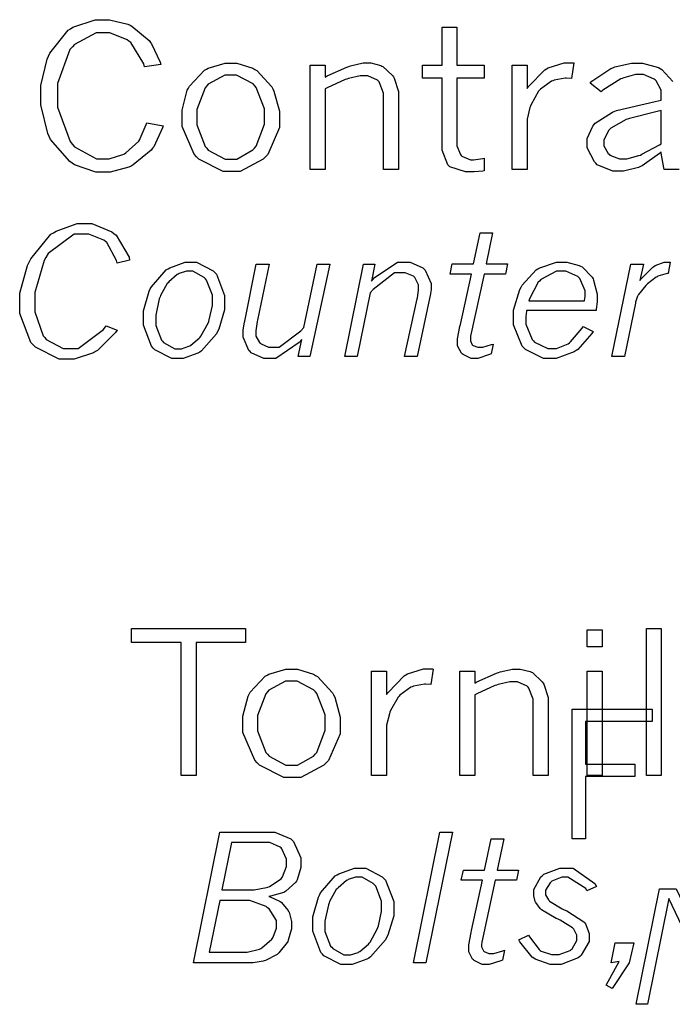
# Model space of a CAD drawing. Extents: x 0.5 to 11.5, y 0.5 to 7.9.
# Drawn here: x 4.8 to 5.1, y 1.1 to 1.6 of the extents above; entities that cross this region are included whole.
import ezdxf

# ---------------------------------------------------------------- set-up
doc = ezdxf.new("R2010")
doc.units = 0
doc.header["$MEASUREMENT"] = 0

msp = doc.modelspace()

# ---------------------------------------------------------------- linework, layer by layer
at = {"color": 0}
for points in [[(4.83615, 1.52165), (4.83583, 1.52056), (4.8316, 1.51144), (4.83106, 1.51074), (4.83035, 1.50982), (4.82172, 1.50271), (4.82069, 1.50217), (4.81961, 1.50168), (4.81049, 1.49918), (4.80751, 1.49918), (4.80365, 1.49918), (4.79329, 1.50282), (4.79215, 1.50353), (4.79096, 1.50429), (4.78174, 1.51497), (4.78108, 1.51639), (4.78039, 1.51785), (4.77692, 1.53168), (4.77692, 1.53629), (4.77692, 1.54107), (4.78006, 1.55382), (4.78071, 1.55528), (4.78131, 1.55681), (4.79021, 1.56782), (4.79139, 1.56853), (4.79254, 1.56928), (4.80333, 1.57292), (4.80697, 1.57292), (4.81022, 1.57292), (4.81917, 1.57075), (4.82015, 1.57026), (4.82107, 1.56982), (4.82937, 1.56288), (4.83014, 1.5619), (4.83062, 1.56125), (4.83469, 1.5524), (4.83501, 1.55132), (4.82721, 1.55018), (4.82676, 1.5516), (4.82047, 1.56185), (4.81961, 1.5625), (4.81874, 1.56321), (4.81033, 1.56657), (4.80757, 1.56657), (4.80371, 1.56657), (4.79324, 1.56093), (4.79226, 1.55979), (4.79107, 1.55843), (4.7851, 1.54204), (4.7851, 1.53657), (4.7851, 1.5306), (4.79112, 1.51406), (4.79237, 1.51258), (4.79335, 1.51144), (4.80393, 1.50564), (4.80751, 1.50564), (4.81, 1.50564), (4.81674, 1.50771), (4.81749, 1.50808), (4.81819, 1.50851), (4.82438, 1.51421), (4.82487, 1.51492), (4.82514, 1.5154), (4.82796, 1.52225), (4.82824, 1.52311), (4.83615, 1.52165)], [(4.97114, 1.56928), (4.97825, 1.56928), (4.97825, 1.55094), (4.99149, 1.55094), (4.99149, 1.54471), (4.97825, 1.54471), (4.97825, 1.5134), (4.97825, 1.51188), (4.98004, 1.50771), (4.98042, 1.50732), (4.98074, 1.507), (4.98486, 1.50515), (4.98628, 1.50515), (4.98628, 1.50515), (4.99094, 1.50581), (4.99149, 1.50592), (4.99149, 1.49978), (4.99083, 1.49972), (4.9866, 1.49929), (4.98525, 1.49929), (4.98253, 1.49929), (4.97488, 1.50179), (4.97439, 1.50228), (4.97385, 1.50282), (4.97114, 1.50982), (4.97114, 1.51215), (4.97114, 1.54471), (4.96175, 1.54471), (4.96175, 1.55094), (4.97114, 1.55094), (4.97114, 1.56928)], [(4.91461, 1.54519), (4.91558, 1.54574), (4.92507, 1.54997), (4.926, 1.55024), (4.92686, 1.55057), (4.93289, 1.55203), (4.9349, 1.55203), (4.93664, 1.55203), (4.94146, 1.55072), (4.942, 1.55046), (4.94254, 1.55024), (4.94721, 1.5459), (4.94764, 1.54525), (4.94803, 1.54465), (4.95003, 1.53814), (4.95003, 1.53597), (4.95003, 1.50054), (4.94282, 1.50054), (4.94282, 1.53549), (4.94282, 1.53743), (4.94075, 1.54286), (4.94038, 1.54324), (4.93994, 1.54368), (4.93528, 1.54574), (4.93375, 1.54574), (4.93158, 1.54574), (4.92589, 1.54449), (4.92513, 1.54422), (4.92432, 1.544), (4.91553, 1.54004), (4.91461, 1.5395), (4.91461, 1.50054), (4.90739, 1.50054), (4.90739, 1.55094), (4.91461, 1.55094), (4.91461, 1.54519)], [(5.01232, 1.53961), (5.01303, 1.54069), (5.02089, 1.54861), (5.02171, 1.5491), (5.02251, 1.54964), (5.03022, 1.55208), (5.03282, 1.55208), (5.03282, 1.55208), (5.03461, 1.55208), (5.03483, 1.55203), (5.03381, 1.54454), (5.03119, 1.54465), (5.03071, 1.54471), (5.02533, 1.54362), (5.02474, 1.54335), (5.02414, 1.54313), (5.01878, 1.53939), (5.01833, 1.53885), (5.01785, 1.53836), (5.01417, 1.5319), (5.01394, 1.53114), (5.01367, 1.53039), (5.01232, 1.52485), (5.01232, 1.523), (5.01232, 1.50054), (5.0051, 1.50054), (5.0051, 1.55094), (5.01232, 1.55094), (5.01232, 1.53961)], [(4.86963, 1.49957), (4.86529, 1.49957), (4.85346, 1.50553), (4.85232, 1.50667), (4.85113, 1.50786), (4.84532, 1.52121), (4.84532, 1.52567), (4.84532, 1.52924), (4.84787, 1.53879), (4.84842, 1.53982), (4.8489, 1.54085), (4.85618, 1.5485), (4.8571, 1.54899), (4.85801, 1.54953), (4.86615, 1.55197), (4.86893, 1.55197), (4.87181, 1.55197), (4.87961, 1.54943), (4.88053, 1.54889), (4.88146, 1.54839), (4.88878, 1.54053), (4.88932, 1.53944), (4.88981, 1.53842), (4.89253, 1.52865), (4.89253, 1.52539), (4.89253, 1.52072), (4.88683, 1.50776), (4.88574, 1.50657), (4.8846, 1.50543), (4.87337, 1.49957), (4.86963, 1.49957)], [(4.86897, 1.50549), (4.87181, 1.50549), (4.87956, 1.50993), (4.88037, 1.51079), (4.88113, 1.51172), (4.88519, 1.52246), (4.88519, 1.52604), (4.88519, 1.52979), (4.88124, 1.54021), (4.88049, 1.54101), (4.87967, 1.54189), (4.87169, 1.54617), (4.86908, 1.54617), (4.8661, 1.54617), (4.85801, 1.54178), (4.85726, 1.5409), (4.85644, 1.54004), (4.85243, 1.52946), (4.85243, 1.52593), (4.85243, 1.52214), (4.85644, 1.51167), (4.85726, 1.51074), (4.85801, 1.50987), (4.86621, 1.50549), (4.86897, 1.50549)], [(5.07721, 1.51297), (5.07721, 1.52903), (5.07519, 1.5286), (5.0619, 1.52522), (5.06131, 1.52501), (5.06028, 1.52468), (5.05274, 1.52051), (5.05231, 1.51997), (5.05181, 1.51947), (5.04943, 1.51486), (5.04943, 1.51329), (5.04943, 1.51193), (5.05149, 1.50819), (5.05192, 1.50782), (5.05231, 1.50749), (5.05692, 1.50564), (5.05849, 1.50564), (5.0606, 1.50564), (5.06629, 1.50722), (5.06711, 1.50749), (5.06787, 1.50782), (5.07628, 1.51237), (5.07721, 1.51297)], [(4.81386, 1.42279), (4.8131, 1.42171), (4.80442, 1.41303), (4.80344, 1.41243), (4.8024, 1.41183), (4.79308, 1.40881), (4.78999, 1.40881), (4.78581, 1.40881), (4.77442, 1.4145), (4.77333, 1.41564), (4.77219, 1.41683), (4.76676, 1.43093), (4.76676, 1.4356), (4.76676, 1.44065), (4.77056, 1.45404), (4.77132, 1.45568), (4.77208, 1.45736), (4.7819, 1.46918), (4.78315, 1.46989), (4.78435, 1.47065), (4.79465, 1.47433), (4.79812, 1.47433), (4.80165, 1.47433), (4.81136, 1.47037), (4.81239, 1.46957), (4.81337, 1.46881), (4.81967, 1.45806), (4.81993, 1.45665), (4.81386, 1.45524), (4.81364, 1.45643), (4.80897, 1.46511), (4.80826, 1.46571), (4.80751, 1.46631), (4.80018, 1.46929), (4.79779, 1.46929), (4.79318, 1.46929), (4.78054, 1.45985), (4.77946, 1.45796), (4.77854, 1.45649), (4.77414, 1.44097), (4.77414, 1.43576), (4.77414, 1.43164), (4.77806, 1.42014), (4.77886, 1.41922), (4.77962, 1.41835), (4.78782, 1.4139), (4.79058, 1.4139), (4.79508, 1.4139), (4.80735, 1.42312), (4.80865, 1.42497), (4.81386, 1.42279)], [(4.98953, 1.46994), (4.99561, 1.46994), (4.99246, 1.45481), (5.00276, 1.45481), (5.00179, 1.44993), (4.99143, 1.44993), (4.98497, 1.41986), (4.98492, 1.41976), (4.98486, 1.41878), (4.98486, 1.4184), (4.98486, 1.41769), (4.98574, 1.41569), (4.98594, 1.41553), (4.98611, 1.41536), (4.98839, 1.4145), (4.98915, 1.4145), (4.99083, 1.4145), (4.99507, 1.41585), (4.99588, 1.41607), (4.99496, 1.41129), (4.99414, 1.41097), (4.98844, 1.40913), (4.9866, 1.40913), (4.98514, 1.40913), (4.98128, 1.41097), (4.9809, 1.41129), (4.98053, 1.41168), (4.97862, 1.41521), (4.97862, 1.41635), (4.97862, 1.41868), (4.97976, 1.42453), (4.97999, 1.42557), (4.98535, 1.44993), (4.97499, 1.44993), (4.97601, 1.45481), (4.98639, 1.45481), (4.98953, 1.46994)], [(4.84343, 1.40913), (4.84039, 1.40913), (4.83214, 1.41331), (4.83138, 1.41411), (4.83057, 1.41499), (4.82671, 1.42518), (4.82671, 1.42854), (4.82671, 1.43212), (4.82943, 1.44162), (4.82997, 1.44271), (4.83051, 1.44379), (4.83762, 1.45193), (4.83854, 1.45247), (4.83942, 1.45301), (4.8469, 1.45574), (4.84944, 1.45574), (4.85238, 1.45574), (4.86035, 1.45156), (4.86117, 1.45068), (4.86193, 1.44987), (4.86589, 1.43961), (4.86589, 1.43619), (4.86589, 1.43267), (4.86307, 1.42324), (4.86253, 1.4221), (4.86193, 1.42101), (4.85471, 1.41276), (4.85385, 1.41222), (4.85297, 1.41174), (4.84581, 1.40913), (4.84343, 1.40913)], [(4.88124, 1.45475), (4.88743, 1.45475), (4.88189, 1.42768), (4.88172, 1.42703), (4.88108, 1.42253), (4.88108, 1.42101), (4.88108, 1.41986), (4.88286, 1.41683), (4.88325, 1.41644), (4.88357, 1.41612), (4.88721, 1.4145), (4.88846, 1.4145), (4.89236, 1.4145), (4.90283, 1.42247), (4.90424, 1.42404), (4.91069, 1.45475), (4.91678, 1.45475), (4.90722, 1.41), (4.90158, 1.41), (4.90326, 1.41829), (4.90192, 1.41678), (4.89074, 1.40913), (4.88704, 1.40913), (4.88482, 1.40913), (4.87879, 1.41189), (4.87825, 1.41243), (4.87765, 1.41297), (4.87489, 1.41949), (4.87489, 1.4216), (4.87489, 1.42301), (4.87549, 1.42671), (4.87565, 1.42719), (4.88124, 1.45475)], [(4.93701, 1.4465), (4.93832, 1.44808), (4.94965, 1.45574), (4.95344, 1.45574), (4.95568, 1.45574), (4.96181, 1.45296), (4.9624, 1.45236), (4.96294, 1.45182), (4.96587, 1.44532), (4.96587, 1.44314), (4.96587, 1.44243), (4.9656, 1.4406), (4.96556, 1.44032), (4.95904, 1.41), (4.95296, 1.41), (4.95915, 1.43799), (4.95925, 1.43847), (4.95975, 1.44211), (4.95975, 1.44331), (4.95975, 1.44467), (4.95796, 1.44824), (4.95763, 1.44857), (4.95725, 1.44889), (4.95329, 1.45053), (4.95199, 1.45053), (4.94808, 1.45053), (4.93772, 1.44243), (4.93642, 1.44081), (4.93012, 1.41), (4.92404, 1.41), (4.93317, 1.45475), (4.93858, 1.45475), (4.93701, 1.4465)], [(5.04428, 1.4221), (5.04362, 1.42111), (5.03678, 1.41351), (5.03608, 1.41303), (5.0351, 1.41238), (5.02636, 1.40913), (5.02349, 1.40913), (5.02029, 1.40913), (5.01156, 1.41342), (5.01074, 1.41422), (5.00987, 1.4151), (5.00575, 1.42535), (5.00575, 1.42871), (5.00575, 1.43246), (5.00874, 1.44243), (5.00939, 1.44358), (5.00987, 1.44456), (5.01665, 1.45193), (5.01753, 1.45247), (5.01839, 1.45301), (5.02653, 1.45574), (5.02924, 1.45574), (5.03147, 1.45574), (5.03754, 1.45404), (5.03819, 1.45372), (5.03885, 1.4534), (5.04378, 1.44835), (5.04417, 1.44764), (5.04449, 1.447), (5.04622, 1.44015), (5.04622, 1.43782), (5.04622, 1.43647), (5.04574, 1.43289), (5.04568, 1.43235), (5.01199, 1.43235), (5.01193, 1.43192), (5.01172, 1.42936), (5.01172, 1.4285), (5.01172, 1.42578), (5.01471, 1.41829), (5.01531, 1.41764), (5.0159, 1.41704), (5.02229, 1.41401), (5.02447, 1.41401), (5.02653, 1.41401), (5.03212, 1.41624), (5.03276, 1.41667), (5.03336, 1.41715), (5.0389, 1.42372), (5.03944, 1.42458), (5.04428, 1.4221)], [(5.06689, 1.44683), (5.06749, 1.44764), (5.07314, 1.45329), (5.07368, 1.45361), (5.07417, 1.454), (5.07856, 1.45563), (5.08003, 1.45563), (5.0804, 1.45563), (5.08122, 1.45563), (5.08154, 1.45563), (5.08051, 1.45014), (5.08003, 1.45014), (5.07557, 1.44883), (5.07519, 1.44863), (5.07476, 1.4484), (5.07047, 1.44515), (5.07004, 1.44472), (5.06967, 1.44444), (5.06625, 1.44), (5.06592, 1.4394), (5.06575, 1.43918), (5.06472, 1.43631), (5.06467, 1.43593), (5.0594, 1.41), (5.05333, 1.41), (5.06244, 1.45475), (5.06853, 1.45475), (5.06689, 1.44683)], [(4.84364, 1.41385), (4.845, 1.41385), (4.84864, 1.41499), (4.84907, 1.41521), (4.8495, 1.41547), (4.85368, 1.41894), (4.85411, 1.41937), (4.85449, 1.41986), (4.85792, 1.42617), (4.85824, 1.42692), (4.85851, 1.42774), (4.86003, 1.43474), (4.86003, 1.43701), (4.86003, 1.43967), (4.85721, 1.447), (4.85667, 1.4476), (4.85607, 1.44824), (4.85058, 1.45128), (4.84879, 1.45128), (4.84744, 1.45128), (4.84392, 1.45014), (4.84347, 1.44987), (4.84304, 1.44965), (4.83892, 1.44624), (4.83854, 1.44575), (4.83817, 1.44532), (4.8349, 1.43956), (4.83469, 1.43886), (4.83431, 1.43793), (4.83263, 1.43013), (4.83263, 1.42751), (4.83263, 1.42503), (4.83535, 1.41803), (4.83589, 1.41743), (4.83643, 1.41683), (4.84179, 1.41385), (4.84364, 1.41385)], [(5.03999, 1.43696), (5.04004, 1.43722), (5.04036, 1.43912), (5.04036, 1.43972), (5.04036, 1.44189), (5.03782, 1.44775), (5.03733, 1.44824), (5.03678, 1.44879), (5.03108, 1.45128), (5.02924, 1.45128), (5.02647, 1.45128), (5.01899, 1.44737), (5.01824, 1.44656), (5.01764, 1.44601), (5.0134, 1.43799), (5.01313, 1.43696), (5.03999, 1.43696)], [(4.82081, 1.27854), (4.87597, 1.27854), (4.87597, 1.27176), (4.85211, 1.27176), (4.85211, 1.20752), (4.84483, 1.20752), (4.84483, 1.27176), (4.82081, 1.27176), (4.82081, 1.27854)], [(5.04135, 1.27789), (5.04856, 1.27789), (5.04856, 1.26975), (5.04135, 1.26975), (5.04135, 1.27789)], [(5.06999, 1.27854), (5.07721, 1.27854), (5.07721, 1.20752), (5.06999, 1.20752), (5.06999, 1.27854)], [(4.89899, 1.20654), (4.89464, 1.20654), (4.88282, 1.21251), (4.88167, 1.21365), (4.88049, 1.21484), (4.87468, 1.22819), (4.87468, 1.23264), (4.87468, 1.23617), (4.87728, 1.24577), (4.87782, 1.24674), (4.87831, 1.24777), (4.88553, 1.25548), (4.88644, 1.25597), (4.88737, 1.25651), (4.89551, 1.25895), (4.89828, 1.25895), (4.90115, 1.25895), (4.90896, 1.2564), (4.90989, 1.25586), (4.91081, 1.25537), (4.91813, 1.2475), (4.91868, 1.24642), (4.91922, 1.24539), (4.92188, 1.23562), (4.92188, 1.23237), (4.92188, 1.2277), (4.91624, 1.21473), (4.9151, 1.21354), (4.91396, 1.2124), (4.90272, 1.20654), (4.89899, 1.20654)], [(4.94428, 1.24658), (4.94499, 1.24767), (4.95285, 1.25559), (4.95367, 1.25608), (4.95449, 1.25662), (4.96218, 1.25906), (4.96479, 1.25906), (4.96528, 1.25906), (4.96658, 1.25901), (4.96679, 1.25895), (4.96576, 1.25147), (4.96311, 1.25163), (4.96262, 1.25168), (4.95725, 1.2506), (4.95665, 1.25032), (4.95606, 1.25011), (4.95074, 1.24637), (4.95031, 1.24582), (4.94982, 1.24533), (4.94613, 1.23888), (4.9459, 1.23812), (4.94564, 1.23736), (4.94428, 1.23182), (4.94428, 1.22998), (4.94428, 1.20752), (4.93707, 1.20752), (4.93707, 1.25792), (4.94428, 1.25792), (4.94428, 1.24658)], [(4.98699, 1.25217), (4.98796, 1.25271), (4.99744, 1.25694), (4.99837, 1.25722), (4.99924, 1.25754), (5.00526, 1.25895), (5.00726, 1.25895), (5.009, 1.25895), (5.01383, 1.2577), (5.01438, 1.25743), (5.01492, 1.25722), (5.01958, 1.25282), (5.02001, 1.25217), (5.0204, 1.25157), (5.0224, 1.24512), (5.0224, 1.24295), (5.0224, 1.20752), (5.01519, 1.20752), (5.01519, 1.24246), (5.01519, 1.24441), (5.01313, 1.24978), (5.01275, 1.25022), (5.01232, 1.25065), (5.00765, 1.25271), (5.00613, 1.25271), (5.00396, 1.25271), (4.99826, 1.25147), (4.9975, 1.25119), (4.99669, 1.25098), (4.9879, 1.24702), (4.98699, 1.24647), (4.98699, 1.20752), (4.97976, 1.20752), (4.97976, 1.25792), (4.98699, 1.25792), (4.98699, 1.25217)], [(5.04135, 1.25792), (5.04856, 1.25792), (5.04856, 1.20752), (5.04135, 1.20752), (5.04135, 1.25792)], [(4.89833, 1.2124), (4.90115, 1.2124), (4.9089, 1.21685), (4.90972, 1.21772), (4.91054, 1.21864), (4.91456, 1.22944), (4.91456, 1.23302), (4.91456, 1.23676), (4.9106, 1.24712), (4.90983, 1.24799), (4.90901, 1.24886), (4.90104, 1.25309), (4.89844, 1.25309), (4.89546, 1.25309), (4.88737, 1.24875), (4.88661, 1.24788), (4.88579, 1.24702), (4.88183, 1.23644), (4.88183, 1.23291), (4.88183, 1.22911), (4.88579, 1.21859), (4.88661, 1.21772), (4.88743, 1.21685), (4.89556, 1.2124), (4.89833, 1.2124)], [(5.03413, 1.23953), (5.07286, 1.23953), (5.07286, 1.23351), (5.04058, 1.23351), (5.04058, 1.213), (5.0644, 1.213), (5.0644, 1.20692), (5.04058, 1.20692), (5.04058, 1.17681), (5.03413, 1.17681), (5.03413, 1.23953)], [(4.86367, 1.18007), (4.88743, 1.18007), (4.89019, 1.18007), (4.89794, 1.17681), (4.89865, 1.17616), (4.89931, 1.17551), (4.90272, 1.1677), (4.90272, 1.16504), (4.90272, 1.16292), (4.9011, 1.15701), (4.90076, 1.15641), (4.90039, 1.15587), (4.89561, 1.15148), (4.89501, 1.15115), (4.89453, 1.15093), (4.88818, 1.14914), (4.88737, 1.14898), (4.88797, 1.14882), (4.89253, 1.1467), (4.89285, 1.14648), (4.89328, 1.14621), (4.8966, 1.14225), (4.89686, 1.14176), (4.89708, 1.14133), (4.89822, 1.13688), (4.89822, 1.13536), (4.89822, 1.13336), (4.89671, 1.12788), (4.89643, 1.12728), (4.89611, 1.12668), (4.89219, 1.12174), (4.89176, 1.12137), (4.89128, 1.12098), (4.88569, 1.11806), (4.8851, 1.11784), (4.8846, 1.11773), (4.87972, 1.11697), (4.8781, 1.11697), (4.85081, 1.11697), (4.86367, 1.18007)], [(4.97011, 1.18007), (4.97618, 1.18007), (4.96332, 1.11697), (4.95725, 1.11697), (4.97011, 1.18007)], [(4.99496, 1.17692), (5.00103, 1.17692), (4.99783, 1.16173), (5.00819, 1.16173), (5.00722, 1.1569), (4.99685, 1.1569), (4.9904, 1.12684), (4.99035, 1.12674), (4.99024, 1.12576), (4.99024, 1.12538), (4.99024, 1.12468), (4.99115, 1.12267), (4.99137, 1.1225), (4.99154, 1.12234), (4.99382, 1.12147), (4.99457, 1.12147), (4.99625, 1.12147), (5.00049, 1.12277), (5.00131, 1.12299), (5.00038, 1.11822), (4.99957, 1.11789), (4.99387, 1.1161), (4.99197, 1.1161), (4.99056, 1.1161), (4.98671, 1.11795), (4.98633, 1.11827), (4.98594, 1.11865), (4.98406, 1.12218), (4.98406, 1.12332), (4.98406, 1.12565), (4.98514, 1.13151), (4.9854, 1.13254), (4.99078, 1.1569), (4.98042, 1.1569), (4.98144, 1.16173), (4.99175, 1.16173), (4.99496, 1.17692)], [(4.86931, 1.17508), (4.86464, 1.15213), (4.87799, 1.15213), (4.88021, 1.15213), (4.88612, 1.15332), (4.88688, 1.15354), (4.88758, 1.15381), (4.89324, 1.1575), (4.89361, 1.15799), (4.89399, 1.15853), (4.89589, 1.16347), (4.89589, 1.16509), (4.89589, 1.16694), (4.89367, 1.17198), (4.89324, 1.17242), (4.89279, 1.17285), (4.88775, 1.17508), (4.88607, 1.17508), (4.86931, 1.17508)], [(4.92524, 1.1161), (4.92219, 1.1161), (4.91401, 1.12028), (4.91325, 1.12109), (4.91243, 1.12196), (4.90858, 1.13216), (4.90858, 1.13552), (4.90858, 1.13911), (4.91129, 1.1486), (4.91183, 1.14968), (4.91238, 1.15077), (4.91943, 1.15891), (4.92036, 1.15945), (4.92122, 1.15999), (4.92871, 1.16271), (4.93126, 1.16271), (4.93419, 1.16271), (4.94222, 1.15848), (4.94303, 1.15761), (4.94379, 1.15679), (4.94775, 1.14659), (4.94775, 1.14318), (4.94775, 1.13965), (4.94488, 1.13021), (4.94433, 1.12907), (4.94374, 1.12798), (4.93658, 1.11974), (4.93571, 1.11919), (4.93479, 1.11871), (4.92763, 1.1161), (4.92524, 1.1161)], [(5.01888, 1.1429), (5.01856, 1.14323), (5.01644, 1.146), (5.01633, 1.14627), (5.01617, 1.14654), (5.01557, 1.14931), (5.01557, 1.15017), (5.01557, 1.1524), (5.01899, 1.15848), (5.01969, 1.15907), (5.02035, 1.15972), (5.02815, 1.16271), (5.03082, 1.16271), (5.03456, 1.16271), (5.04503, 1.15527), (5.0459, 1.15375), (5.04124, 1.15169), (5.04069, 1.15278), (5.03201, 1.15826), (5.03087, 1.15826), (5.02908, 1.15826), (5.02431, 1.15636), (5.02387, 1.15598), (5.02344, 1.15565), (5.02126, 1.15202), (5.02126, 1.15077), (5.02126, 1.14985), (5.02262, 1.1473), (5.02289, 1.14697), (5.02317, 1.1467), (5.02924, 1.14301), (5.03022, 1.14258), (5.03153, 1.14198), (5.03976, 1.13672), (5.04015, 1.13623), (5.04047, 1.1358), (5.04226, 1.13108), (5.04226, 1.1295), (5.04226, 1.12717), (5.03851, 1.12066), (5.03782, 1.12001), (5.03706, 1.11936), (5.02881, 1.1161), (5.0261, 1.1161), (5.02344, 1.1161), (5.01622, 1.1186), (5.01551, 1.11909), (5.01481, 1.11963), (5.00874, 1.12712), (5.00825, 1.12809), (5.01303, 1.13032), (5.01346, 1.12945), (5.01812, 1.12326), (5.01861, 1.12288), (5.01904, 1.12256), (5.02414, 1.12088), (5.02588, 1.12088), (5.02778, 1.12088), (5.0331, 1.12288), (5.03358, 1.12326), (5.03401, 1.1237), (5.03635, 1.12777), (5.03635, 1.12912), (5.03635, 1.13021), (5.03489, 1.13314), (5.03461, 1.13346), (5.03429, 1.13379), (5.02821, 1.13753), (5.02729, 1.13797), (5.02632, 1.1384), (5.01932, 1.14252), (5.01888, 1.1429)], [(4.92551, 1.12077), (4.92686, 1.12077), (4.9305, 1.12196), (4.93093, 1.12218), (4.93137, 1.12245), (4.93549, 1.12592), (4.93593, 1.12636), (4.93631, 1.12684), (4.93978, 1.13314), (4.94011, 1.1339), (4.94038, 1.13471), (4.94185, 1.14171), (4.94185, 1.14399), (4.94185, 1.14665), (4.93901, 1.15397), (4.93847, 1.15457), (4.93788, 1.15522), (4.93246, 1.15826), (4.93067, 1.15826), (4.92931, 1.15826), (4.92578, 1.15712), (4.92535, 1.15685), (4.92486, 1.15663), (4.92079, 1.15321), (4.92042, 1.15272), (4.91997, 1.15229), (4.91672, 1.14654), (4.9165, 1.14583), (4.91612, 1.14491), (4.91444, 1.1371), (4.91444, 1.13449), (4.91444, 1.132), (4.91715, 1.125), (4.91775, 1.1244), (4.91829, 1.12381), (4.92367, 1.12077), (4.92551, 1.12077)], [(5.07633, 1.15262), (5.08436, 1.15262), (5.10579, 1.10748), (5.11496, 1.15262), (5.12044, 1.15262), (5.1091, 1.09684), (5.10525, 1.09684), (5.08094, 1.14806), (5.07053, 1.09684), (5.065, 1.09684), (5.07633, 1.15262)], [(4.86361, 1.14708), (4.85851, 1.12202), (4.87472, 1.12202), (4.8769, 1.12202), (4.88276, 1.12353), (4.8834, 1.12381), (4.884, 1.12413), (4.88872, 1.12831), (4.88906, 1.1288), (4.88938, 1.12934), (4.891, 1.13373), (4.891, 1.1352), (4.891, 1.13732), (4.88743, 1.14296), (4.88672, 1.14355), (4.88601, 1.14415), (4.87819, 1.14708), (4.87565, 1.14708), (4.86361, 1.14708)], [(5.05496, 1.12652), (5.06392, 1.12652), (5.06174, 1.11697), (5.0535, 1.10444), (5.05051, 1.10612), (5.05686, 1.11757), (5.05296, 1.11697), (5.05496, 1.12652)]]:
    msp.add_lwpolyline(points, close=True, dxfattribs=at)
msp.add_lwpolyline([(5.08594, 1.50054), (5.07867, 1.50054), (5.0784, 1.50131), (5.07721, 1.50836), (5.07721, 1.509), (5.07633, 1.50825), (5.06793, 1.50233), (5.06711, 1.5019), (5.06625, 1.50151), (5.05897, 1.49962), (5.05658, 1.49962), (5.05382, 1.49962), (5.04622, 1.50282), (5.04557, 1.50347), (5.04486, 1.50412), (5.04139, 1.51096), (5.04139, 1.51318), (5.04139, 1.51546), (5.04411, 1.52143), (5.04465, 1.52214), (5.04519, 1.52285), (5.05354, 1.52826), (5.05469, 1.52865), (5.0555, 1.52897), (5.07428, 1.53342), (5.07721, 1.53401), (5.07721, 1.53717), (5.07721, 1.53885), (5.07476, 1.54335), (5.07428, 1.54378), (5.07379, 1.54422), (5.06853, 1.54644), (5.06679, 1.54644), (5.06467, 1.54644), (5.05903, 1.54486), (5.05832, 1.54454), (5.05757, 1.54428), (5.04899, 1.53879), (5.04807, 1.53797), (5.04275, 1.54226), (5.04275, 1.54226), (5.04357, 1.54313), (5.05274, 1.54926), (5.05376, 1.54964), (5.05474, 1.55007), (5.06272, 1.55197), (5.06543, 1.55197), (5.06819, 1.55197), (5.07585, 1.54975), (5.07667, 1.54926), (5.07742, 1.54883), (5.08279, 1.54308)], dxfattribs=at)

doc.saveas('drawing.dxf')
